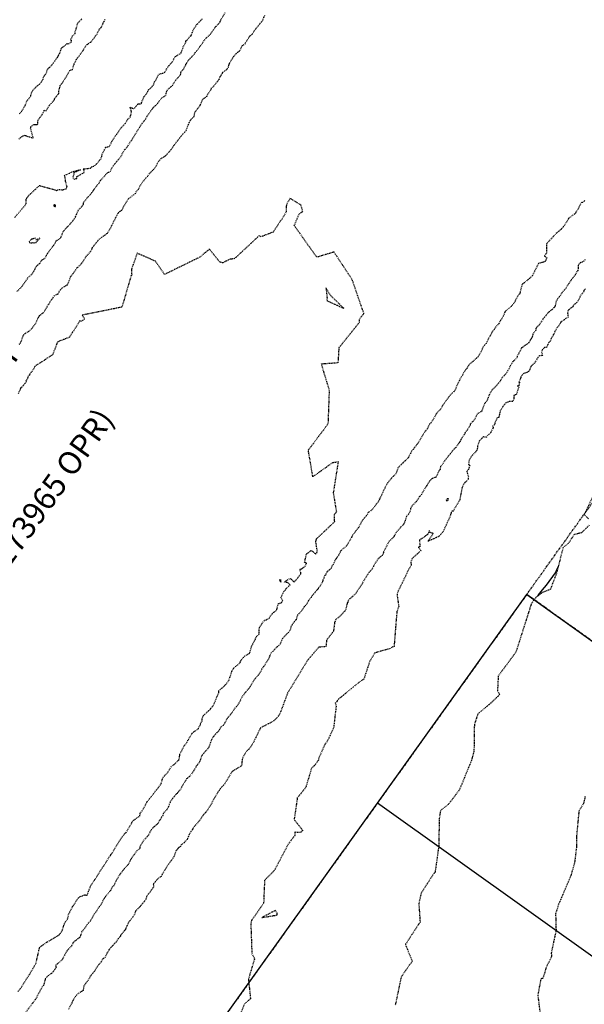
# Model space of a CAD drawing. Units: feet. Extents: x 2157724 to 2163912, y 13668102 to 13677796.
# Drawn here: x 2160858 to 2160957, y 13673413 to 13673586 of the extents above; entities that cross this region are included whole.
import ezdxf
from ezdxf import colors
from ezdxf.entities.mleader import LeaderData, LeaderLine
from ezdxf.math import Vec2, Vec3

# ---------------------------------------------------------------- set-up
doc = ezdxf.new("R2010")
doc.units = ezdxf.units.FT
doc.header["$MEASUREMENT"] = 0
doc.linetypes.add('HIDDEN2', pattern=[0.1875, 0.125, -0.0625])
doc.linetypes.add('PHANTOM4', pattern=[0.625, 0.3125, -0.0625, 0.0625, -0.0625, 0.0625, -0.0625])
for name, color, linetype in [('CE-TOPO-MINR', 39, 'HIDDEN2'), ('CP-ANNO-UTIL-U11', 21, 'Continuous'), ('CP-PROP-BNDY-230831-U2', 4, 'PHANTOM4'), ('CP-PROP-BNDY-PLAT-U3', 252, 'PHANTOM4'), ('CP-PROP-LOT-U2', 1, 'Continuous'), ('CP-PROP-LOT-U3', 252, 'Continuous'), ('CP-TOPO-MINR', 4, 'Continuous'), ('EMAILNOTE', 81, 'Continuous'), ('VE-PROP-BNDY-SRVY-U3', 252, 'Continuous'), ('X-LEGEND', 2, 'Continuous')]:
    doc.layers.add(name, color=color, linetype=linetype)
doc.styles.add('PD-080', font='Simplex.shx', dxfattribs={"height": 0.08})
doc.styles.add('SIMPLEX', font='simplex.shx')

# ---------------------------------------------------------------- blocks, each defined once
blk = doc.blocks.new('pd-emailnote')
at = {"layer": 'EMAILNOTE', "insert": (0.10221, 0.91614), "char_height": 0.08, "width": 3.569, "attachment_point": 1, "style": 'PD-080'}
blk.add_mtext("{\\C131;WARNING!\\C5;\\P}This document has been produced from material that was stored and/or transmitted electronically and may have been inadvertently altered. Rely only on final hard copy materials bearing the consultant's original signature and seal.", dxfattribs=at)

msp = doc.modelspace()

# ---------------------------------------------------------------- linework, layer by layer
at = {"layer": 'CE-TOPO-MINR', "color": 39, "linetype": 'HIDDEN2', "lineweight": -3}
for points, elevation in [([(2160856.99, 13673538.51), (2160857.54, 13673539.04), (2160857.98, 13673539.54), (2160858.79, 13673540.7), (2160858.92, 13673540.94), (2160859.62, 13673541.55), (2160859.68, 13673541.62), (2160860, 13673542.08), (2160860.17, 13673542.38), (2160860.28, 13673542.72), (2160860.54, 13673543.06), (2160861.04, 13673543.47), (2160861.31, 13673543.95), (2160861.54, 13673544.18), (2160862, 13673544.39), (2160862.34, 13673545.16), (2160863.4, 13673546.57), (2160863.56, 13673546.75), (2160863.77, 13673547.19), (2160863.92, 13673547.4), (2160864.48, 13673547.76), (2160864.73, 13673547.99), (2160865.03, 13673548.8), (2160865.22, 13673549.13), (2160865.89, 13673549.91), (2160866.31, 13673550.29), (2160866.44, 13673550.5), (2160866.99, 13673551.16), (2160867.27, 13673551.57), (2160867.79, 13673552.79), (2160868.5, 13673553.56), (2160868.68, 13673553.84), (2160868.68, 13673554.1), (2160869.12, 13673554.63), (2160869.26, 13673554.89), (2160870.18, 13673555.84), (2160870.19, 13673555.89), (2160870.55, 13673556.47), (2160870.59, 13673556.5), (2160870.61, 13673556.54), (2160871.37, 13673557.5), (2160871.64, 13673557.97), (2160872.45, 13673558.85), (2160872.58, 13673559.05), (2160872.97, 13673559.4), (2160873.39, 13673559.62), (2160873.43, 13673559.65), (2160873.61, 13673560.07), (2160874.16, 13673560.89), (2160875.33, 13673562.28), (2160875.71, 13673563.13), (2160875.85, 13673563.36), (2160876.34, 13673563.8), (2160876.5, 13673564.14), (2160876.52, 13673564.18), (2160877.29, 13673565.27), (2160877.31, 13673565.32), (2160878.53, 13673567.3), (2160878.74, 13673567.71), (2160879.43, 13673568.55), (2160879.72, 13673568.98), (2160879.88, 13673569.31), (2160880.86, 13673570.69), (2160880.95, 13673570.78), (2160880.99, 13673570.88), (2160881.52, 13673571.3), (2160882.37, 13673572.44), (2160882.55, 13673572.58), (2160883.17, 13673572.99), (2160883.31, 13673573.65), (2160883.4, 13673573.85), (2160883.74, 13673574.21), (2160884.34, 13673574.71), (2160884.78, 13673575.49), (2160885.76, 13673576.59), (2160885.8, 13673576.95), (2160885.85, 13673577.09), (2160886.23, 13673577.57), (2160886.3, 13673577.62), (2160886.64, 13673578.29), (2160886.69, 13673578.43), (2160887.14, 13673579.13), (2160888.13, 13673580.16), (2160888.33, 13673580.46), (2160889.07, 13673581.39), (2160889.13, 13673581.51), (2160889.59, 13673582.11), (2160889.81, 13673582.52), (2160890.34, 13673583.13), (2160890.61, 13673583.34), (2160890.98, 13673583.71), (2160891.11, 13673583.86), (2160891.84, 13673584.93), (2160892.45, 13673585.56), (2160892.67, 13673585.83), (2160892.83, 13673586.2), (2160893.59, 13673587.49)], 551), ([(2160857.42, 13673529.27), (2160857.67, 13673529.51), (2160858.18, 13673530.94), (2160859.02, 13673531.52), (2160859.1, 13673531.55), (2160859.6, 13673531.98), (2160860.32, 13673532.98), (2160860.71, 13673533.85), (2160861, 13673534.3), (2160861.66, 13673534.81), (2160862.25, 13673535.72), (2160862.53, 13673536.26), (2160862.63, 13673536.34), (2160862.66, 13673536.4), (2160862.77, 13673536.65), (2160863.4, 13673537.49), (2160863.5, 13673537.72), (2160863.57, 13673537.75), (2160864.25, 13673538.15), (2160864.53, 13673538.7), (2160864.97, 13673539.16), (2160865.86, 13673539.69), (2160865.89, 13673539.72), (2160866.45, 13673541.09), (2160866.5, 13673541.15), (2160866.53, 13673541.22), (2160867.62, 13673542.72), (2160867.73, 13673542.8), (2160868.45, 13673543.56), (2160868.72, 13673543.91), (2160869.2, 13673544.73), (2160869.71, 13673545.27), (2160870.2, 13673545.97), (2160870.24, 13673546.08), (2160870.25, 13673546.22), (2160870.41, 13673546.45), (2160871.42, 13673547.69), (2160872.92, 13673548.78), (2160873.39, 13673549.53), (2160874.74, 13673552.24), (2160874.85, 13673552.37), (2160875.13, 13673552.64), (2160875.41, 13673552.8), (2160876.52, 13673554.71), (2160876.55, 13673554.74), (2160876.64, 13673554.83), (2160877.82, 13673555.76), (2160877.95, 13673556.04), (2160878.34, 13673556.48), (2160878.98, 13673557.64), (2160879.91, 13673558.73), (2160880.15, 13673559.1), (2160881.31, 13673560.26), (2160881.9, 13673561.42), (2160882.42, 13673561.94), (2160883.11, 13673562.34), (2160884.33, 13673563.72), (2160884.57, 13673564.13), (2160885.61, 13673565.52), (2160886.73, 13673566.8), (2160887.43, 13673568.57), (2160888.14, 13673569.28), (2160888.27, 13673570.01), (2160889.16, 13673571.17), (2160889.52, 13673571.95), (2160889.58, 13673572.16), (2160889.7, 13673572.32), (2160890.4, 13673572.82), (2160890.58, 13673573.22), (2160890.81, 13673573.61), (2160891.09, 13673573.98), (2160891.14, 13673574.23), (2160891.38, 13673574.4), (2160891.71, 13673574.74), (2160892.51, 13673575.74), (2160892.72, 13673576.23), (2160892.72, 13673576.25), (2160892.75, 13673576.3), (2160892.78, 13673576.34), (2160893.19, 13673577.02), (2160893.89, 13673577.51), (2160893.94, 13673577.65), (2160894.13, 13673577.91), (2160894.37, 13673578.69), (2160894.84, 13673579.4), (2160894.92, 13673579.55), (2160895.13, 13673579.85), (2160895.5, 13673580.29), (2160896.17, 13673580.83), (2160896.55, 13673581.6), (2160896.58, 13673581.66), (2160896.62, 13673581.71), (2160897.06, 13673581.98), (2160897.36, 13673582.54), (2160897.67, 13673582.97), (2160897.84, 13673583.32), (2160898.31, 13673583.69), (2160898.39, 13673583.76), (2160898.71, 13673584.36), (2160900.16, 13673586.12), (2160900.54, 13673587)], 549), ([(2160856.62, 13673551.53), (2160858.66, 13673553.91), (2160858.66, 13673554.78), (2160858.97, 13673555.26), (2160860.95, 13673557.12), (2160864.05, 13673556.27), (2160864.22, 13673556.4), (2160864.43, 13673556.44), (2160864.93, 13673556.37), (2160865.64, 13673556.56), (2160865.81, 13673556.87), (2160865.53, 13673557.91), (2160865.57, 13673558.07), (2160865.37, 13673558.9), (2160866.95, 13673559.62), (2160868.15, 13673559.91), (2160867.03, 13673559.35), (2160866.83, 13673558.52), (2160867.06, 13673558.27), (2160867.55, 13673558.37), (2160867.55, 13673558.69), (2160867.6, 13673558.74), (2160868.5, 13673559.25), (2160868.87, 13673559.41), (2160868.67, 13673560.05), (2160869.95, 13673560.18), (2160870.19, 13673560.46), (2160870.62, 13673560.56), (2160871.06, 13673560.97), (2160871.57, 13673561.63), (2160871.72, 13673561.78), (2160871.94, 13673562.22), (2160871.91, 13673562.45), (2160872.54, 13673563.73), (2160872.58, 13673563.83), (2160872.65, 13673563.84), (2160873.28, 13673564.02), (2160873.69, 13673564.83), (2160874.31, 13673565.88), (2160874.72, 13673566.38), (2160875.11, 13673566.97), (2160875.17, 13673567.15), (2160875.28, 13673567.22), (2160876.08, 13673568.09), (2160876.47, 13673568.78), (2160876.89, 13673569.1), (2160876.92, 13673569.17), (2160877.12, 13673569.98), (2160877.09, 13673570.3), (2160876.84, 13673570.87), (2160877.56, 13673570.62), (2160878.27, 13673571.47), (2160878.79, 13673571.47), (2160878.86, 13673571.56), (2160879.31, 13673572.69), (2160879.61, 13673573.05), (2160879.97, 13673573.59), (2160880.01, 13673573.82), (2160880.64, 13673574.38), (2160880.78, 13673574.55), (2160880.92, 13673574.69), (2160881.07, 13673574.97), (2160881.19, 13673575.4), (2160881.35, 13673575.5), (2160881.7, 13673576.24), (2160882, 13673576.68), (2160882.89, 13673576.91), (2160883.04, 13673577.09), (2160883.3, 13673577.58), (2160883.78, 13673578.26), (2160884.21, 13673578.73), (2160884.5, 13673579.17), (2160884.67, 13673579.58), (2160884.85, 13673579.76), (2160885.78, 13673580.35), (2160885.81, 13673580.37), (2160885.83, 13673580.42), (2160886.15, 13673581.24), (2160886.2, 13673581.47), (2160886.65, 13673582.21), (2160886.67, 13673582.42), (2160886.67, 13673582.58), (2160886.82, 13673582.61), (2160887.47, 13673583.39), (2160887.6, 13673583.43), (2160888, 13673584.52), (2160888.57, 13673585.34), (2160889.63, 13673586.45)], 552), ([(2160872.42, 13673586.25), (2160872.3, 13673585.91), (2160872.1, 13673585.57), (2160871.83, 13673584.93), (2160871.75, 13673584.81), (2160871.47, 13673584.57), (2160871.04, 13673583.7), (2160870.05, 13673582.32), (2160869.56, 13673582.04), (2160869.29, 13673581.83), (2160869.06, 13673581.6), (2160868.63, 13673580.82), (2160868.61, 13673580.77), (2160868.57, 13673580.74), (2160867.38, 13673579.17), (2160867.02, 13673578.42), (2160866.7, 13673577.45), (2160866.23, 13673577.25), (2160865.74, 13673576.34), (2160864.93, 13673575.08), (2160864.56, 13673574.63), (2160864.31, 13673573.71), (2160864.29, 13673573.22), (2160863.57, 13673572.32), (2160863.55, 13673572.1), (2160862.61, 13673571.1), (2160862.13, 13673570.22), (2160861.75, 13673570.28), (2160861.4, 13673569.53), (2160860.63, 13673568.5), (2160860.64, 13673568.13), (2160860.59, 13673567.81), (2160859.88, 13673567.76), (2160859.46, 13673567.44), (2160859.42, 13673567.38), (2160859.36, 13673567.24), (2160859.85, 13673565.42), (2160858.38, 13673565.9), (2160858.06, 13673565.8), (2160857.72, 13673565.63), (2160857.38, 13673565.27)], 552), ([(2160868.4, 13673586.37), (2160867.65, 13673585.59), (2160867.38, 13673584.6), (2160867.17, 13673584.09), (2160867.19, 13673583.75), (2160866.72, 13673583.34), (2160866.45, 13673582.69), (2160866.51, 13673582.65), (2160866.52, 13673582.27), (2160865.99, 13673581.92), (2160865.8, 13673582.04), (2160865.28, 13673581.52), (2160864.91, 13673581.33), (2160864.77, 13673581.14), (2160864.71, 13673581.1), (2160864.68, 13673580.81), (2160864.46, 13673580.25), (2160864.18, 13673579.77), (2160864.14, 13673579.66), (2160864.03, 13673579.54), (2160863.28, 13673578.44), (2160862.83, 13673577.95), (2160862.58, 13673577.74), (2160862.25, 13673577.38), (2160862.19, 13673576.93), (2160861.84, 13673576.4), (2160861.68, 13673576.23), (2160861.55, 13673575.76), (2160861.25, 13673575.23), (2160860.9, 13673574.85), (2160860.61, 13673574.64), (2160860.34, 13673574.41), (2160859.83, 13673573.83), (2160859.6, 13673573.42), (2160859.45, 13673573.21), (2160859.39, 13673572.74), (2160858.69, 13673571.85), (2160858.42, 13673571.13), (2160857.82, 13673570.11), (2160857.43, 13673569.68)], 551), ([(2160857.21, 13673415.72), (2160857.81, 13673416.47), (2160859.41, 13673419), (2160859.79, 13673419.73), (2160860.03, 13673420.02), (2160860.12, 13673420.22), (2160860.36, 13673420.63), (2160860.99, 13673423.42), (2160862.2, 13673424.33), (2160864.48, 13673425.66), (2160864.57, 13673425.86), (2160864.66, 13673425.94), (2160864.81, 13673426.14), (2160864.95, 13673426.38), (2160865.42, 13673427.79), (2160865.92, 13673428.43), (2160866.12, 13673429.31), (2160866.8, 13673430.61), (2160867.81, 13673432.15), (2160867.97, 13673432.29), (2160868.92, 13673432.67), (2160869.33, 13673432.56), (2160869.93, 13673434.17), (2160873.39, 13673439.53), (2160873.51, 13673439.66), (2160873.53, 13673439.73), (2160875.29, 13673442.56), (2160875.92, 13673443.39), (2160876.19, 13673443.62), (2160877.41, 13673445.71), (2160878.61, 13673446.51), (2160878.64, 13673447), (2160879.02, 13673447.42), (2160879.82, 13673448.89), (2160879.85, 13673448.95), (2160879.9, 13673449.02), (2160882.17, 13673451.91), (2160882.36, 13673452.22), (2160882.57, 13673453.06), (2160882.85, 13673453.48), (2160883.57, 13673454.26), (2160884.07, 13673455.15), (2160884.51, 13673455.48), (2160884.59, 13673455.5), (2160885.5, 13673456.41), (2160885.61, 13673457.26), (2160885.61, 13673457.28), (2160885.63, 13673457.36), (2160886.37, 13673458.79), (2160886.9, 13673459.48), (2160887.12, 13673459.95), (2160887.78, 13673461.05), (2160888.8, 13673461.76), (2160888.91, 13673461.93), (2160889.22, 13673462.55), (2160889.22, 13673462.71), (2160889.56, 13673463.23), (2160889.54, 13673463.54), (2160889.71, 13673464.09), (2160890.94, 13673465.2), (2160891.02, 13673465.29), (2160891.11, 13673465.45), (2160891.55, 13673465.97), (2160892.44, 13673468.14), (2160892.47, 13673468.44), (2160892.68, 13673468.71), (2160893.26, 13673469.14), (2160893.69, 13673469.6), (2160894.22, 13673470.3), (2160894.77, 13673471.89), (2160894.81, 13673471.97), (2160894.83, 13673472), (2160894.98, 13673472.35), (2160895.39, 13673472.75), (2160895.62, 13673472.88), (2160896.21, 13673473.42), (2160896.31, 13673473.78), (2160896.78, 13673474.29), (2160896.98, 13673474.55), (2160897.75, 13673474.97), (2160897.84, 13673475.06), (2160897.9, 13673475.18), (2160898.24, 13673476.34), (2160898.74, 13673477.25), (2160898.8, 13673477.44), (2160898.87, 13673477.53), (2160899.05, 13673478), (2160899.49, 13673478.32), (2160899.54, 13673478.55), (2160899.58, 13673479.58), (2160899.69, 13673479.77), (2160900.02, 13673480.21), (2160900.05, 13673480.32), (2160900.47, 13673480.84), (2160900.85, 13673480.95), (2160901.38, 13673481.27), (2160901.46, 13673481.53), (2160901.84, 13673482.01), (2160902.12, 13673482.27), (2160902.52, 13673482.51), (2160902.63, 13673482.65), (2160902.83, 13673483.52), (2160902.93, 13673483.77), (2160903.42, 13673483.93), (2160903.72, 13673484.28), (2160903.36, 13673484.79), (2160903.84, 13673485.83), (2160904.15, 13673486.2), (2160904.28, 13673486.4), (2160904.96, 13673487.04), (2160904.61, 13673487.43), (2160903.97, 13673487.56), (2160904.93, 13673488.19), (2160905.18, 13673488.08), (2160905.64, 13673487.56), (2160906.1, 13673487.98), (2160906.83, 13673488.99), (2160906.87, 13673489.18), (2160906.73, 13673489.64), (2160906.72, 13673489.84), (2160907.05, 13673489.89), (2160907.4, 13673490.15), (2160907.63, 13673490.36), (2160907.88, 13673490.88), (2160907.53, 13673490.98), (2160907.84, 13673492.48), (2160908.69, 13673493.11), (2160909.45, 13673492.5), (2160909.65, 13673492.65), (2160909.69, 13673492.71), (2160909.7, 13673492.72), (2160909.69, 13673492.73), (2160909.76, 13673492.93), (2160909.49, 13673494.59), (2160909.61, 13673495.14), (2160912.8, 13673498.15), (2160912.76, 13673499.44), (2160913.16, 13673499.89), (2160912.6, 13673503.18), (2160913.46, 13673508.62), (2160912.39, 13673508.46), (2160908.97, 13673506.04), (2160908.17, 13673510.69), (2160911.68, 13673515.37), (2160911.89, 13673521.18), (2160910.47, 13673525.85), (2160913.44, 13673526.07), (2160913.59, 13673528.73), (2160917.15, 13673533.16), (2160917.14, 13673533.67), (2160917.93, 13673534.67), (2160915.88, 13673540.61), (2160912.68, 13673545.46), (2160909.66, 13673544.55), (2160905.71, 13673550.11), (2160906.6, 13673552.19), (2160907.21, 13673552.58), (2160906.91, 13673553.68), (2160904.99, 13673554.89), (2160904.32, 13673553.77), (2160904.25, 13673552.37), (2160901.99, 13673548.96), (2160899.87, 13673548.13), (2160899.56, 13673548.34), (2160895.22, 13673544.3), (2160894.28, 13673544.16), (2160893.16, 13673543.55), (2160892.63, 13673543.7), (2160890.81, 13673545.98), (2160889.12, 13673544.56), (2160882.93, 13673541.53), (2160881.34, 13673543.85), (2160878.13, 13673545.25), (2160877.11, 13673542.43), (2160877.17, 13673541.37), (2160877.06, 13673541.32), (2160875.44, 13673535.79), (2160868.45, 13673534.38), (2160868.9, 13673533.7), (2160868.34, 13673533.29), (2160868.08, 13673533.41), (2160866.22, 13673530.5), (2160864.19, 13673529.71), (2160864.05, 13673529.44), (2160863.28, 13673527.44), (2160860.19, 13673525.42), (2160859.69, 13673524.56), (2160859.56, 13673524.38), (2160859.42, 13673524.28), (2160859.2, 13673523.88), (2160858.98, 13673523.7), (2160858.94, 13673523.47), (2160858.8, 13673523.08), (2160858.56, 13673522.77), (2160858.64, 13673522.68), (2160857.87, 13673521.72), (2160857.66, 13673521.71), (2160857.59, 13673521.3), (2160857.19, 13673520.56)], 548), ([(2160956.68, 13673554.49), (2160956.58, 13673554.31), (2160956.29, 13673554.14), (2160956.14, 13673554.14), (2160955.2, 13673552.5), (2160955.15, 13673552.44), (2160955.12, 13673552.38), (2160955.05, 13673552.27), (2160953.9, 13673551.37), (2160953.84, 13673551.33), (2160953.79, 13673551.2), (2160953.15, 13673550.15), (2160952.6, 13673549.49), (2160951.72, 13673548.78), (2160950, 13673546.91), (2160949.99, 13673545.28), (2160949.59, 13673544.79), (2160950.05, 13673544.45), (2160949.92, 13673544.23), (2160949.81, 13673543.86), (2160949.59, 13673543.72), (2160948.57, 13673543.44), (2160947.48, 13673541.28), (2160946.72, 13673540.58), (2160945.7, 13673539.77), (2160945.34, 13673538.38), (2160945.31, 13673538.13), (2160945.11, 13673538.04), (2160944.24, 13673536.44), (2160943.85, 13673535.98), (2160942.92, 13673535.21), (2160942.69, 13673534.98), (2160942.39, 13673534.19), (2160941.97, 13673533.52), (2160941.9, 13673533.46), (2160941.67, 13673532.99), (2160941.6, 13673532.88), (2160941.08, 13673532.35), (2160940.79, 13673531.86), (2160940.41, 13673531.4), (2160940.19, 13673530.94), (2160940.02, 13673530.69), (2160939.38, 13673529.42), (2160938.87, 13673528.84), (2160938.74, 13673528.62), (2160938.58, 13673528.13), (2160938, 13673527.13), (2160937.97, 13673527.09), (2160937, 13673526.2), (2160936.76, 13673526.04), (2160936.17, 13673525.39), (2160936.03, 13673525.08), (2160935.81, 13673524.87), (2160935.42, 13673524.25), (2160935.09, 13673523.59), (2160934.84, 13673523.24), (2160934.1, 13673521.73), (2160934.06, 13673521.48), (2160933.73, 13673520.97), (2160933.2, 13673520.53), (2160931.75, 13673518.54), (2160931.45, 13673517.96), (2160930.57, 13673517), (2160930.29, 13673516.39), (2160929.71, 13673515.5), (2160929.42, 13673515.24), (2160929.07, 13673514.45), (2160928.7, 13673514.02), (2160927.32, 13673511.8), (2160926.61, 13673510.89), (2160926.56, 13673510.83), (2160926.3, 13673510.5), (2160925.73, 13673509.4), (2160925.6, 13673509.23), (2160924.83, 13673508.55), (2160924.8, 13673508.53), (2160924.74, 13673508.43), (2160923.95, 13673507.65), (2160923.54, 13673506.55), (2160922.82, 13673505.84), (2160921.97, 13673504.81), (2160920.76, 13673502.3), (2160920.59, 13673502.2), (2160920.65, 13673502.06), (2160920.51, 13673501.73), (2160919.45, 13673500.35), (2160919.34, 13673500.23), (2160918.69, 13673499.73), (2160918.56, 13673499.44), (2160917.58, 13673498.24), (2160917.02, 13673497.17), (2160915.95, 13673495.77), (2160915.82, 13673495.57), (2160915.75, 13673495.35), (2160914.86, 13673493.87), (2160914.83, 13673493.84), (2160913.91, 13673493.08), (2160913.84, 13673492.98), (2160913.47, 13673492.21), (2160913.11, 13673491.76), (2160913.05, 13673491.64), (2160912.95, 13673491.52), (2160912.52, 13673490.64), (2160912.3, 13673490.33), (2160912.18, 13673489.93), (2160911.59, 13673489.49), (2160911.48, 13673489.38), (2160911.43, 13673489.27), (2160911.15, 13673488.74), (2160910.99, 13673488.63), (2160910.9, 13673488.22), (2160910.73, 13673487.89), (2160910.69, 13673487.73), (2160910.66, 13673487.58), (2160909.87, 13673486.35), (2160909.87, 13673486.33), (2160909.76, 13673486.22), (2160908.79, 13673485.1), (2160908.66, 13673484.86), (2160908.17, 13673484.23), (2160908.1, 13673484.04), (2160907.72, 13673483.47), (2160907.46, 13673483.22), (2160906.97, 13673482.48), (2160906.7, 13673482.16), (2160906.34, 13673481.86), (2160906.17, 13673481.49), (2160906.02, 13673480.94), (2160905.91, 13673480.85), (2160905.27, 13673479.99), (2160905.08, 13673479.64), (2160905, 13673479.14), (2160904.67, 13673478.72), (2160903.67, 13673477.71), (2160903.63, 13673477.64), (2160903.62, 13673477.63), (2160903.22, 13673476.67), (2160903.01, 13673476.41), (2160902.47, 13673476.01), (2160902.07, 13673475.48), (2160901.63, 13673475.12), (2160901.39, 13673474.68), (2160901.24, 13673474.09), (2160901.14, 13673473.98), (2160900.32, 13673472.72), (2160900.03, 13673472.34), (2160899.56, 13673471.4), (2160898.8, 13673470.58), (2160898.07, 13673469.46), (2160897.96, 13673469.25), (2160897.83, 13673469.05), (2160897.77, 13673468.93), (2160897.1, 13673468.17), (2160896.44, 13673467.23), (2160895.97, 13673466.3), (2160895.53, 13673465.63), (2160895.28, 13673465.43), (2160894.65, 13673464.47), (2160894.57, 13673464.39), (2160893.92, 13673463.61), (2160893.73, 13673463.19), (2160893.21, 13673462.37), (2160893.01, 13673462.29), (2160892.82, 13673462.11), (2160892.58, 13673461.67), (2160892.4, 13673461.38), (2160892.25, 13673461.23), (2160892.11, 13673461.14), (2160891.5, 13673460.4), (2160891.48, 13673460.39), (2160891.19, 13673459.89), (2160890.99, 13673459.4), (2160890.67, 13673458.47), (2160889.5, 13673457.15), (2160889.21, 13673456.35), (2160889.06, 13673456.02), (2160888.64, 13673455.4), (2160888.51, 13673455.26), (2160888.26, 13673454.79), (2160888.05, 13673454.47), (2160887.98, 13673454.29), (2160887.41, 13673453.53), (2160886.8, 13673453.01), (2160886.7, 13673452.8), (2160885.99, 13673451.69), (2160885.7, 13673451.11), (2160885.3, 13673450.69), (2160885.13, 13673450.46), (2160885.02, 13673450.36), (2160884.35, 13673449.58), (2160883.94, 13673448.96), (2160883.92, 13673448.86), (2160883.72, 13673448.46), (2160883.47, 13673447.76), (2160883.18, 13673447.49), (2160882.67, 13673446.88), (2160882.61, 13673446.58), (2160881.74, 13673445.18), (2160881.69, 13673445.1), (2160881.27, 13673444.75), (2160881, 13673444.56), (2160880.66, 13673444.14), (2160880.33, 13673443.58), (2160880.14, 13673443.16), (2160879.16, 13673442.1), (2160878.62, 13673441.17), (2160878.56, 13673440.76), (2160878.09, 13673440.41), (2160877.25, 13673439.28), (2160877.17, 13673439.09), (2160876.97, 13673438.83), (2160876.55, 13673438.01), (2160875.7, 13673437.05), (2160875.08, 13673436.23), (2160874.41, 13673435.14), (2160874, 13673434.26), (2160873.79, 13673434.16), (2160873.65, 13673433.75), (2160873.46, 13673433.44), (2160872.58, 13673432.38), (2160872.52, 13673432.28), (2160872.48, 13673432.24), (2160872.34, 13673432.05), (2160871.8, 13673431.05), (2160870.26, 13673428.76), (2160869.98, 13673428.18), (2160869.93, 13673428.08), (2160869.87, 13673428.05), (2160869.38, 13673427.5), (2160868.88, 13673426.74), (2160868.47, 13673426.27), (2160868.4, 13673426.21), (2160868.1, 13673425.26), (2160868.06, 13673425.22), (2160866.91, 13673424.32), (2160866.63, 13673423.74), (2160865.86, 13673422.9), (2160865.78, 13673422.8), (2160865.06, 13673421.49), (2160865.04, 13673421.37), (2160864.75, 13673421.08), (2160863.92, 13673420.4), (2160863.84, 13673420.3), (2160863.81, 13673420.21), (2160863.94, 13673419.97), (2160863.61, 13673419.48), (2160863.19, 13673418.96), (2160862.55, 13673418.53), (2160862.25, 13673418.23), (2160862.04, 13673417.96), (2160861.99, 13673417.89), (2160861.69, 13673416.82), (2160861.66, 13673416.77), (2160861.46, 13673416.5), (2160860.56, 13673414.93), (2160860.42, 13673414.52), (2160860.16, 13673414.22), (2160859.72, 13673413.57), (2160857.81, 13673411.08)], 549), ([(2160956.77, 13673544.09), (2160956.44, 13673543.79), (2160955.87, 13673543.53), (2160955.73, 13673543.39), (2160955.57, 13673543.11), (2160955.57, 13673542.72), (2160955.46, 13673542.19), (2160955.29, 13673542.05), (2160955.21, 13673541.76), (2160955.12, 13673541.56), (2160954.24, 13673540.45), (2160953.24, 13673538.92), (2160952.69, 13673538.31), (2160952.45, 13673537.9), (2160951.93, 13673537.26), (2160951.77, 13673537.02), (2160951.68, 13673536.82), (2160951.44, 13673535.82), (2160951.07, 13673535.49), (2160950.76, 13673535.19), (2160950.29, 13673534.86), (2160949.77, 13673534.15), (2160949.4, 13673533.8), (2160949.35, 13673533.6), (2160948.81, 13673532.85), (2160948.73, 13673532.7), (2160948.38, 13673532.37), (2160948.14, 13673532.09), (2160948.1, 13673531.71), (2160947.76, 13673531.31), (2160947.61, 13673531.07), (2160947.6, 13673531.05), (2160947.44, 13673530.48), (2160946.88, 13673529.55), (2160946.67, 13673529.38), (2160945.66, 13673528.68), (2160945.62, 13673528.65), (2160944.86, 13673527.19), (2160944.84, 13673526.93), (2160944.22, 13673526.36), (2160944.07, 13673526.24), (2160943.96, 13673526), (2160943.66, 13673525.57), (2160943.22, 13673524.65), (2160942.98, 13673524.26), (2160942.67, 13673523.89), (2160942.19, 13673523.42), (2160941.93, 13673522.91), (2160941.17, 13673521.96), (2160940.45, 13673521.31), (2160939.96, 13673520.47), (2160939.91, 13673520.42), (2160939.58, 13673519.47), (2160939.45, 13673519.27), (2160939.1, 13673518.83), (2160938.61, 13673517.55), (2160938.44, 13673517.41), (2160937.89, 13673517.06), (2160937.82, 13673516.99), (2160937.3, 13673516), (2160936.68, 13673515.35), (2160936.59, 13673515.21), (2160936.56, 13673515.11), (2160936.03, 13673514.17), (2160935.71, 13673513.81), (2160935.63, 13673513.54), (2160935.14, 13673512.88), (2160934.84, 13673512.32), (2160934.81, 13673512.28), (2160934.81, 13673512.23), (2160934.16, 13673511.27), (2160933.85, 13673510.96), (2160933.73, 13673510.87), (2160932.12, 13673508.88), (2160931.83, 13673508.41), (2160931.73, 13673508.19), (2160931.37, 13673507.81), (2160931.29, 13673507.3), (2160931.03, 13673506.9), (2160930.58, 13673505.96), (2160929.87, 13673505.69), (2160929.46, 13673505.27), (2160929, 13673504.58), (2160928.95, 13673504.45), (2160928.85, 13673504.33), (2160928.27, 13673503.38), (2160928.04, 13673502.93), (2160927.72, 13673502.57), (2160927.61, 13673502.48), (2160927.27, 13673501.92), (2160927.07, 13673501.62), (2160926.34, 13673500.87), (2160926.11, 13673500.52), (2160926.12, 13673500.21), (2160925.73, 13673499.4), (2160925.54, 13673499.31), (2160925.39, 13673499.06), (2160925.02, 13673497.91), (2160924.92, 13673497.75), (2160924.88, 13673497.64), (2160924.38, 13673497.16), (2160923.58, 13673496.23), (2160923.27, 13673495.74), (2160923.18, 13673495.47), (2160922.35, 13673494.71), (2160921.39, 13673492.86), (2160921.4, 13673492.71), (2160921.13, 13673492.22), (2160920.81, 13673491.97), (2160920.67, 13673491.82), (2160920.56, 13673491.75), (2160920.46, 13673491.65), (2160920.04, 13673491.05), (2160919.44, 13673490.01), (2160919.05, 13673489.46), (2160918.73, 13673489.15), (2160918.56, 13673488.83), (2160918.36, 13673488.59), (2160917.76, 13673487.53), (2160917.69, 13673487.37), (2160917.21, 13673486.63), (2160917.08, 13673486.47), (2160917.01, 13673486.33), (2160916.4, 13673485.44), (2160915.97, 13673485.04), (2160915.22, 13673484.4), (2160915.11, 13673484.02), (2160915.08, 13673483.95), (2160915.01, 13673483.88), (2160914.68, 13673482.54), (2160914.47, 13673482.37), (2160914.13, 13673481.96), (2160913.4, 13673481.26), (2160913.06, 13673481.06), (2160913, 13673480.98), (2160912.79, 13673480.48), (2160912.59, 13673478.94), (2160911.36, 13673477.33), (2160911.29, 13673476.23), (2160909.98, 13673476.12), (2160907.96, 13673473.72), (2160904.54, 13673468.1), (2160903.3, 13673464.77), (2160902.93, 13673464.03), (2160902.11, 13673463.18), (2160899.78, 13673461.95), (2160899.76, 13673461.93), (2160899.76, 13673461.92), (2160899.75, 13673461.91), (2160899.74, 13673461.9), (2160899.73, 13673461.88), (2160898.45, 13673459.24), (2160897.83, 13673458.31), (2160897.3, 13673457.86), (2160896.61, 13673456.71), (2160896.44, 13673455.32), (2160894.81, 13673454.32), (2160893.41, 13673452.04), (2160892.68, 13673451.26), (2160892.51, 13673450.97), (2160892.22, 13673450.58), (2160891.78, 13673449.76), (2160891.5, 13673449.37), (2160891.11, 13673448.56), (2160891.02, 13673448.41), (2160890.27, 13673447.26), (2160890.16, 13673447.14), (2160890.06, 13673447.01), (2160889.8, 13673446.77), (2160889.41, 13673446.24), (2160889.31, 13673446.03), (2160888.92, 13673445.51), (2160887.92, 13673444.37), (2160887.81, 13673444.09), (2160887.52, 13673443.76), (2160887.24, 13673443.25), (2160886.91, 13673442.43), (2160886.88, 13673442.39), (2160886.35, 13673441.8), (2160885.85, 13673441.42), (2160885.72, 13673441.16), (2160885.44, 13673440.95), (2160885.24, 13673440.76), (2160885.11, 13673440.55), (2160884.97, 13673440.42), (2160884.85, 13673440.16), (2160884.58, 13673439.36), (2160883.16, 13673437.37), (2160883.06, 13673437.1), (2160882.53, 13673436.27), (2160882.5, 13673436.22), (2160882.34, 13673435.88), (2160881.81, 13673435.56), (2160880.97, 13673434.55), (2160880.96, 13673434.52), (2160880.99, 13673434.04), (2160879.79, 13673432.35), (2160879.72, 13673432.1), (2160879.46, 13673431.59), (2160878.62, 13673430.61), (2160878.58, 13673430.56), (2160877.92, 13673429.9), (2160877.84, 13673429.77), (2160877.62, 13673429.13), (2160876.89, 13673428.16), (2160876.74, 13673428.01), (2160876.33, 13673427.28), (2160876.08, 13673426.68), (2160876.06, 13673426.53), (2160875.95, 13673426.46), (2160875.22, 13673425.56), (2160875.19, 13673425.41), (2160874.82, 13673424.98), (2160874.41, 13673424.38), (2160873.83, 13673423.77), (2160873.77, 13673423.69), (2160873.24, 13673423.13), (2160872.84, 13673422.44), (2160872.82, 13673422.41), (2160872.52, 13673421.73), (2160872.12, 13673421.43), (2160871.79, 13673420.87), (2160871.15, 13673420.17), (2160870.67, 13673419.32), (2160870.57, 13673419.22), (2160869.9, 13673418.37), (2160869.55, 13673417.7), (2160869.35, 13673417.46), (2160868.74, 13673416.64), (2160868.64, 13673415.86), (2160868.35, 13673415.71), (2160867.77, 13673415.35), (2160867.47, 13673415.04), (2160866.86, 13673414.18), (2160866.69, 13673413.8), (2160866.68, 13673413.75), (2160866.66, 13673413.65), (2160866.06, 13673412.58)], 551), ([(2160956.84, 13673539.01), (2160956.55, 13673538.75), (2160956.52, 13673538.5), (2160955.89, 13673537.73), (2160955.71, 13673537.26), (2160955.31, 13673536.6), (2160954.75, 13673536.14), (2160954.6, 13673535.85), (2160954.23, 13673535.64), (2160953.77, 13673535.21), (2160953.68, 13673534.82), (2160953.76, 13673534.03), (2160952.53, 13673533.22), (2160952.41, 13673532.95), (2160951.94, 13673532.28), (2160951.87, 13673532.2), (2160951.46, 13673531.51), (2160951.22, 13673531), (2160951.19, 13673530.96), (2160950.79, 13673530.29), (2160950.66, 13673529.86), (2160950.32, 13673529.51), (2160950, 13673528.7), (2160949.66, 13673528.71), (2160949.3, 13673528.36), (2160949.08, 13673527.92), (2160949.32, 13673527.3), (2160948.74, 13673527.26), (2160948.45, 13673526.96), (2160948.29, 13673526.58), (2160947.87, 13673525.98), (2160947.45, 13673525.6), (2160947.2, 13673525.32), (2160947.04, 13673524.87), (2160947, 13673524.65), (2160946.53, 13673524.32), (2160945.97, 13673524.13), (2160945.49, 13673523.64), (2160945.43, 13673523.29), (2160945.14, 13673522.64), (2160945.24, 13673522.62), (2160945.15, 13673521.97), (2160944.96, 13673522.05), (2160944.92, 13673521.97), (2160945.1, 13673521.73), (2160944.68, 13673520.47), (2160944.28, 13673520.32), (2160944.27, 13673519.91), (2160944.16, 13673519.4), (2160944.08, 13673519.25), (2160943.53, 13673519.26), (2160942.87, 13673518.98), (2160942.32, 13673518.37), (2160942.27, 13673518.21), (2160941.85, 13673517.59), (2160941.62, 13673516.42), (2160941.33, 13673516.37), (2160940.91, 13673515.45), (2160940.92, 13673515.34), (2160940.84, 13673515.14), (2160940.49, 13673514.92), (2160940.65, 13673514.69), (2160940.16, 13673513.73), (2160939.62, 13673513.25), (2160939.44, 13673512.95), (2160938.93, 13673513.03), (2160938.62, 13673512.77), (2160938.25, 13673512.36), (2160938.08, 13673512.08), (2160937.93, 13673511.47), (2160937.9, 13673511.41), (2160937.78, 13673510.63), (2160937.71, 13673510.59), (2160936.77, 13673509.55), (2160936.38, 13673508.92), (2160936.29, 13673508.2), (2160936.5, 13673508.01), (2160936.28, 13673507.33), (2160935.98, 13673507.01), (2160936.27, 13673506.02), (2160936.22, 13673505.58), (2160936.08, 13673505.39), (2160935.76, 13673505.09), (2160935.64, 13673505.04), (2160935.17, 13673504.17), (2160934.75, 13673501.99), (2160933.6, 13673499.98), (2160933.4, 13673500.01), (2160933.23, 13673499.79), (2160933.21, 13673499.52), (2160933.15, 13673499.39), (2160933, 13673498.95), (2160931.85, 13673496.43), (2160931.15, 13673495.58), (2160929.21, 13673494.71), (2160930.11, 13673496.08), (2160929.58, 13673496.22), (2160929.41, 13673496.59), (2160929.22, 13673496), (2160928.86, 13673495.72), (2160928.74, 13673495.66), (2160928.6, 13673495.52), (2160927.8, 13673494.99), (2160927.7, 13673494.89), (2160927.74, 13673493.71), (2160927.48, 13673493.7), (2160927.94, 13673493.07), (2160926.41, 13673491.68), (2160926.16, 13673491.06), (2160926.24, 13673490.5), (2160925.8, 13673489.78), (2160923.8, 13673485.67), (2160923.77, 13673485.12), (2160924.05, 13673483.27), (2160923.72, 13673482.42), (2160923.22, 13673476.27), (2160922.35, 13673475.81), (2160919.86, 13673475.13), (2160918.92, 13673473.56), (2160917.92, 13673470.52), (2160917.05, 13673469.94), (2160913.46, 13673467), (2160913.15, 13673466.54), (2160912.89, 13673466.34), (2160913.05, 13673465.78), (2160912.61, 13673461.97), (2160911.46, 13673459.53), (2160911.07, 13673459.05), (2160909.97, 13673456.59), (2160909.93, 13673456.29), (2160909.3, 13673455.4), (2160908.73, 13673454.88), (2160907.77, 13673451.69), (2160907.57, 13673451.31), (2160906.24, 13673449.66), (2160905.68, 13673445.87), (2160907.14, 13673444.04), (2160907.12, 13673443.9), (2160906.78, 13673443.59), (2160905.83, 13673443.65), (2160905.81, 13673443.06), (2160904.63, 13673441.54), (2160902.23, 13673436.97), (2160900.49, 13673435.22), (2160900.32, 13673431.18), (2160898.3, 13673428.29), (2160898.19, 13673428.22), (2160898.08, 13673427.5), (2160898.26, 13673422.34), (2160898.73, 13673421.46), (2160897.66, 13673417.89), (2160898.02, 13673414.43), (2160896.95, 13673413.52), (2160895.82, 13673410.68)], 552), ([(2160958.83, 13673504.08), (2160956.61, 13673499.4), (2160957.36, 13673498.64)], 553), ([(2160957.48, 13673497.52), (2160956.13, 13673496.19), (2160954.83, 13673495.87), (2160953.87, 13673494.39), (2160952.89, 13673493.59), (2160951.76, 13673489.17), (2160950.67, 13673486.28), (2160949.23, 13673485.7), (2160948.12, 13673484.83), (2160947.32, 13673483.74), (2160944.62, 13673475.27), (2160941.51, 13673471.05), (2160941.38, 13673468.49), (2160941.75, 13673467.8), (2160940.21, 13673466.3), (2160937.91, 13673464.4), (2160937.32, 13673462.52), (2160937.25, 13673457.88), (2160936.8, 13673456.24), (2160934.71, 13673451.12), (2160932.81, 13673448.58), (2160931.38, 13673447.47), (2160931.14, 13673446.01), (2160931.08, 13673441.31), (2160930.4, 13673436.47), (2160930.23, 13673436.45), (2160927.98, 13673432.97), (2160927.57, 13673431.13), (2160927.79, 13673427.89), (2160925.21, 13673423.94), (2160926.41, 13673421.04), (2160924.47, 13673418.26), (2160923.43, 13673413.3)], 553), ([(2160956.77, 13673449.94), (2160956.49, 13673448.68), (2160955.68, 13673447.42), (2160955.25, 13673442.93), (2160955.26, 13673441.12), (2160954.9, 13673438.25), (2160954.21, 13673435.91), (2160952.09, 13673430.97), (2160951.58, 13673429.33), (2160951.66, 13673426.43), (2160950.81, 13673422.44), (2160950.88, 13673421.86), (2160949.88, 13673419.83), (2160949.37, 13673417.99), (2160948.99, 13673417.94), (2160948.46, 13673415.06), (2160949.08, 13673409.97)], 554)]:
    msp.add_lwpolyline(points, dxfattribs=dict(at, elevation=elevation))
for points, elevation in [([(2160863.76, 13673553.45), (2160863.76, 13673553.57), (2160863.78, 13673553.68), (2160863.64, 13673553.82), (2160863.5, 13673553.72), (2160863.47, 13673553.52), (2160863.76, 13673553.45)], 552), ([(2160860.32, 13673547.08), (2160860.39, 13673547.17), (2160861.03, 13673547.9), (2160860.42, 13673547.58), (2160860.23, 13673547.87), (2160859.71, 13673547.74), (2160859.57, 13673547.71), (2160859.14, 13673547.29), (2160859.3, 13673547.07), (2160859.87, 13673547.11), (2160860.32, 13673547.08)], 552), ([(2160911.27, 13673539.14), (2160911.47, 13673537.36), (2160911.4, 13673536.94), (2160914.39, 13673535.6), (2160912.15, 13673537.77), (2160911.27, 13673539.14)], 548), ([(2160932.78, 13673502.17), (2160932.59, 13673502.13), (2160932.54, 13673502.16), (2160932.35, 13673501.9), (2160932.48, 13673501.79), (2160932.69, 13673501.89), (2160932.78, 13673502.17)], 552), ([(2160903.19, 13673487.75), (2160903.33, 13673487.55), (2160903.38, 13673487.9), (2160903.12, 13673487.97), (2160903.19, 13673487.75)], 548), ([(2160900.03, 13673428.69), (2160902.71, 13673429.12), (2160902.7, 13673429.42), (2160902.35, 13673429.92), (2160900.03, 13673428.69)], 552)]:
    msp.add_lwpolyline(points, close=True, dxfattribs=dict(at, elevation=elevation))
at = {"layer": 'CP-PROP-BNDY-230831-U2', "ltscale": 0.9, "flags": 128}
msp.add_lwpolyline([(2161505.28, 13674140.89), (2162401.38, 13673501.8), (2161912.11, 13672815.91), (2161795.54, 13672899.04), (2161779.59, 13672876.67), (2161038.7, 13673405.06), (2161045.59, 13673414.71), (2160946.51, 13673485.37), (2161399.63, 13674118.1)], close=True, dxfattribs=at)
at = {"layer": 'CP-PROP-BNDY-PLAT-U3'}
for p, q in [((2160946.51, 13673485.37), (2160601.91, 13673004.18)), ((2161045.59, 13673414.71), (2160946.51, 13673485.37))]:
    msp.add_line(p, q, dxfattribs=at)
at = {"layer": 'CP-PROP-LOT-U2'}
msp.add_line((2160946.51, 13673485.37), (2161045.59, 13673414.71), dxfattribs=at)
at = {"layer": 'CP-PROP-LOT-U3'}
msp.add_line((2160920.31, 13673448.79), (2161019.46, 13673378.07), dxfattribs=at)
at = {"layer": 'CP-TOPO-MINR', "color": 4, "linetype": 'Continuous', "lineweight": -3, "elevation": 553}
msp.add_lwpolyline([(2160948.47, 13673485.19), (2160948.47, 13673485.2), (2160948.47, 13673485.21), (2160948.56, 13673485.33), (2160949.28, 13673486.19), (2160949.99, 13673487.03), (2160951.59, 13673489.19), (2160951.92, 13673489.97), (2160952.03, 13673490.23)], dxfattribs=at)
at = {"layer": 'VE-PROP-BNDY-SRVY-U3', "flags": 128}
msp.add_lwpolyline([(2161911.99, 13672816), (2161559.26, 13672321.41), (2160601.91, 13673004.18), (2160946.51, 13673485.37), (2161045.59, 13673414.71), (2161038.7, 13673405.06), (2161779.59, 13672876.67), (2161790.66, 13672902.53)], close=True, dxfattribs=at)

# ---------------------------------------------------------------- block references
at = {"layer": 'X-LEGEND', "xscale": 430.9417491281724, "yscale": 430.9417491281724, "zscale": 430.9417491281724, "rotation": 54.49999999999999}
msp.add_blockref('pd-emailnote', (2160243.1, 13673190.62), dxfattribs=at)

# ---------------------------------------------------------------- leaders
at = {"layer": 'CP-ANNO-UTIL-U11'}
ml = msp.add_multileader_mtext('Standard', dxfattribs=at)
ml.set_content("\\pxsm0.8;25' PERMANENT SANITARY  \\PSEWER EASEMENT\\P(DOC NO 20210173965 OPR)", color=256, style='SIMPLEX')
ml.set_leader_properties()
ml.build(insert=Vec2(0, 0))
ml.multileader.update_dxf_attribs({"dogleg_length": 0.05, "arrow_head_size": 3.5, "scale": 50})
ctx = ml.context
ctx.base_point, ctx.scale, ctx.arrow_head_size, ctx.landing_gap_size, ctx.plane_origin, ctx.plane_x_axis, ctx.plane_y_axis = Vec3(2160789.48, 13673468.47), 50, 3.5, 0, Vec3(2160862.69, 13673426.74), Vec3(0.580646, 0.814156), Vec3(-0.814156, 0.580646)
ctx.text_align_type = 2
notes = []
notes.append((ctx, [(0, (1, 1, 0), (2160842.03, 13673542.15), (-0.580646, -0.814156), 2.5, [(1, [(2160834.95, 13673558.06), (2160815.92, 13673574.41)], 0, [])])]))
ctx.mtext.insert, ctx.mtext.text_direction, ctx.mtext.rotation, ctx.mtext.width, ctx.mtext.defined_height, ctx.mtext.alignment, ctx.mtext.line_spacing_factor, ctx.mtext.flow_direction = Vec3(2160838.41, 13673541.66), Vec3(0.580646, 0.814156), 0.004433, 107.2681, 18.73, 3, 3, 5
ml = msp.add_multileader_mtext('Standard', dxfattribs=at)
ml.set_content('\\pxsm0.8;EXIST EDGE\\POF PVMT', color=256, style='SIMPLEX')
ml.set_leader_properties()
ml.build(insert=Vec2(0, 0))
ml.multileader.update_dxf_attribs({"dogleg_length": 0.05, "arrow_head_size": 3.5, "scale": 50})
ctx = ml.context
ctx.base_point, ctx.scale, ctx.arrow_head_size, ctx.landing_gap_size, ctx.plane_origin, ctx.plane_x_axis, ctx.plane_y_axis = Vec3(2162421.25, 13673475.56), 50, 3.5, 0, Vec3(2162463.58, 13673394.2), Vec3(0.580646, 0.814156), Vec3(-0.814156, 0.580646)
ctx.text_align_type = 2
notes.append((ctx, [(1, (1, 1, 0), (2162419.8, 13673473.53), (0.580646, 0.814156), 2.5, [(1, [(2162441.17, 13673520.74)], 0, []), (0, [(2162427.97, 13673457.69)], 0, [])])]))
ctx.mtext.insert, ctx.mtext.text_direction, ctx.mtext.rotation, ctx.mtext.width, ctx.mtext.defined_height, ctx.mtext.alignment, ctx.mtext.line_spacing_factor, ctx.mtext.flow_direction = Vec3(2162439.31, 13673504.33), Vec3(0.580646, 0.814156), 0.004433, 107.2681, 18.73, 3, 3, 5
ml = msp.add_multileader_mtext('Standard', dxfattribs=at)
ml.set_content('\\pxsm0.8;VARIABLE WIDTH PERNANENT WATER EASEMENT\\P(DOC NO 20210173966 OPR)', color=256, style='SIMPLEX')
ml.set_leader_properties()
ml.build(insert=Vec2(0, 0))
ml.multileader.update_dxf_attribs({"dogleg_length": 0.05, "arrow_head_size": 3.5, "scale": 50})
ctx = ml.context
ctx.base_point, ctx.scale, ctx.arrow_head_size, ctx.landing_gap_size, ctx.plane_origin, ctx.plane_x_axis, ctx.plane_y_axis = Vec3(2162364.25, 13673324.92), 50, 3.5, 0, Vec3(2162395.67, 13673336.45), Vec3(0.580646, 0.814156), Vec3(-0.814156, 0.580646)
ctx.text_align_type = 2
notes.append((ctx, [(0, (1, 1, 0), (2162416.91, 13673398.75), (-0.580646, -0.814156), 2.5, [(1, [(2162371.7, 13673460.58), (2162364.62, 13673464.43)], 0, [])])]))
ctx.mtext.insert, ctx.mtext.text_direction, ctx.mtext.rotation, ctx.mtext.width, ctx.mtext.defined_height, ctx.mtext.alignment, ctx.mtext.line_spacing_factor, ctx.mtext.flow_direction = Vec3(2162413.29, 13673398.27), Vec3(0.580646, 0.814156), 0.004433, 107.2681, 18.73, 3, 3, 5
for ctx, leaders in notes:
    for number, flags, end, landing, length, lines in leaders:
        leader = LeaderData()
        leader.index, (leader.has_last_leader_line, leader.has_dogleg_vector, leader.attachment_direction) = number, flags
        leader.last_leader_point, leader.dogleg_vector, leader.dogleg_length = Vec3(end), Vec3(landing), length
        for number, points, colour, breaks in lines:
            line = LeaderLine()
            line.index, line.vertices, line.color, line.breaks = number, Vec3.list(points), colors.encode_raw_color(colour), breaks
            leader.lines.append(line)
        ctx.leaders.append(leader)

doc.saveas('drawing.dxf')
